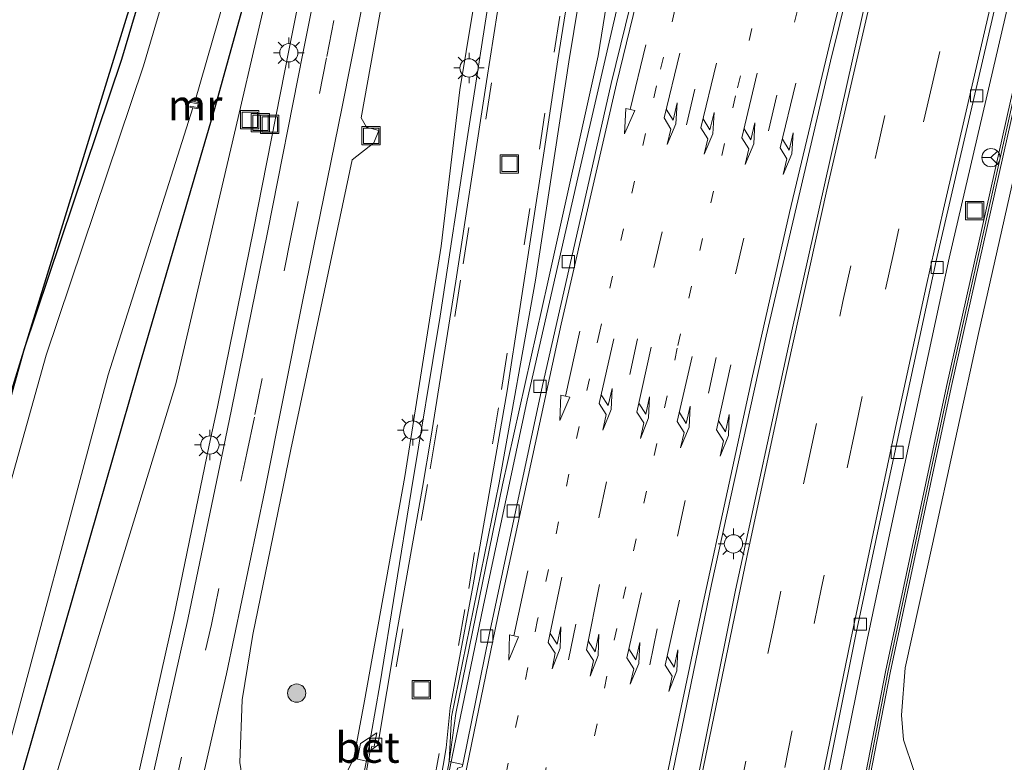
# Model space of a CAD drawing. Units: metres. Extents: x 89995 to 97349, y 449998 to 451956.
# Drawn here: x 96912 to 96993, y 450324 to 450385 of the extents above; entities that cross this region are included whole.
import ezdxf
from ezdxf.enums import TextEntityAlignment as Align

# ---------------------------------------------------------------- set-up
doc = ezdxf.new("R2010")
doc.units = ezdxf.units.M
doc.linetypes.add('VW-1-3_STREEP', pattern=[4, 1, -3])
doc.linetypes.add('VW-3-9_STREEP', pattern=[12, 3, -9])
doc.layers.get('0').update_dxf_attribs({"lineweight": 25})
for name, color, linetype, lineweight in [('B-ME-BV-GELEIDECONSTRUCTIE-GELEIDERAIL-L-B1', 213, 'BV-GELEIDERAIL', 18), ('B-ME-GR-BOOM-S-B1', 93, 'Continuous', 18), ('B-ME-GW-INSTEEKWATERGANG-L-B1', 10, 'Continuous', 25), ('B-ME-GW-KRUINLIJN-L-B1', 93, 'Continuous', 18), ('B-ME-GW-TEENLIJN-L-B1', 93, 'Continuous', 18), ('B-ME-IE-GRASLAND-GV-B6', 93, 'Continuous', 18), ('B-ME-IE-INRICHTINGSELEMENT-S-B1', 253, 'Continuous', 18), ('B-ME-IE-MEUBILAIR_WEGMEUBILAIR-LICHTMAST-S-B1', 8, 'Continuous', 18), ('B-ME-KG-KADASTRAAL-OPNAMEDTMGRENS-L-B1', 10, 'Continuous', 25), ('B-ME-KW-GELUIDSWERING-GV-B6', 8, 'Continuous', 18), ('B-ME-KW-LANDHOOFD-GV-B6', 173, 'Continuous', 18), ('B-ME-KW-SCHERM-L-B1', 8, 'Continuous', 18), ('B-ME-MW-MUUR-GV-B6', 8, 'IE-TERREINAFSCHEIDING-KUNSTMATIG', 18), ('B-ME-OG-WATER-GV-B6', 153, 'Continuous', 18), ('B-ME-VH-VERH_SOORT-BETON-OVERIG-GV-B6', 8, 'IE-TERREINAFSCHEIDING-NATUURLIJK-HOUTWAL', 18), ('B-ME-VH-VERH_SOORT-BITUMEN-GV-B6', 8, 'IE-TERREINAFSCHEIDING-NATUURLIJK-HOUTWAL', 18), ('B-ME-VH-VERH_SOORT-KLINKERS-GV-B6', 8, 'IE-TERREINAFSCHEIDING-NATUURLIJK-HOUTWAL', 18), ('B-ME-VV-KOLK-S-B1', 8, 'Continuous', 18), ('B-ME-VW-MARKERING-13STREEP-045-L-B1', 255, 'VW-1-3_STREEP', 18), ('B-ME-VW-MARKERING-39STREEP-015-L-B1', 255, 'VW-3-9_STREEP', 18), ('B-ME-VW-MARKERING-PIJLLI750-S-B1', 7, 'Continuous', 18), ('B-ME-VW-MARKERING-PIJLRD750-S-B1', 7, 'Continuous', 18), ('B-ME-VW-MARKERING-STREEP-015-L-B1', 7, 'Continuous', 18), ('B-ME-VW-MEUBILAIR_WEGMEUBILAIR-RONA-S-B1', 8, 'Continuous', 18)]:
    doc.layers.add(name, color=color, linetype=linetype, lineweight=lineweight)
doc.styles.add('NLCS-ISO', font='NLCS-ISO.TTF')
doc.linetypes.add('BV-GELEIDERAIL', pattern='A,10,-3,[108,NLCS.SHX,S=1,R=0,X=0,Y=0],-3', length=16)
doc.linetypes.add('IE-TERREINAFSCHEIDING-KUNSTMATIG', pattern='A,4,[82,NLCS.SHX,S=0.75,R=90,X=0,Y=0],4,-2', length=10)
doc.linetypes.add('IE-TERREINAFSCHEIDING-NATUURLIJK-HOUTWAL', pattern='A,7,-1.5,[67,NLCS.SHX,S=0.75,R=45,X=0,Y=0],-1.5,7,-1.5,[70,NLCS.SHX,S=0.75,R=0,X=0,Y=0],-1.5', length=20)

# ---------------------------------------------------------------- blocks, each defined once
blk = doc.blocks.new('put')
for p, q in [((0.75, 0.75), (-0.75, 0.75)), ((-0.75, 0.75), (-0.75, -0.75)), ((0.75, -0.75), (0.75, 0.75)), ((-0.75, -0.75), (0.75, -0.75))]:
    blk.add_line(p, q)
blk.add_lwpolyline([(-0.625, 0.625), (0.625, 0.625), (0.625, -0.625), (-0.625, -0.625)], close=True)
blk = doc.blocks.new('wegwijzer')
for q in [(-0.53, -0.53), (0, 0.75), (0.53, -0.53)]:
    blk.add_line((0, 0), q)
blk.add_circle((0, 0), 0.75)
blk = doc.blocks.new('boom')
blk.add_hatch(color=256).paths.add_polyline_path([(-0.75, 0, 1), (0.75, 0, 1)])
blk.add_circle((0, 0), 0.75)
blk = doc.blocks.new('kolk')
blk.add_lwpolyline([(-0.5, -0.5), (0.5, -0.5), (0.5, 0.5), (-0.5, 0.5)], close=True)
blk = doc.blocks.new('lantaarnpaal')
for p, q in [((-0.884, 0.884), (-0.53, 0.53)), ((0, 0.75), (0, 1.25)), ((0.53, 0.53), (0.884, 0.884)), ((-0.75, 0), (-1.25, 0)), ((0.75, 0), (1.25, 0)), ((-0.53, -0.53), (-0.884, -0.884)), ((0, -0.75), (0, -1.25)), ((0.53, -0.53), (0.884, -0.884))]:
    blk.add_line(p, q)
blk.add_circle((0, 0), 0.75)
blk = doc.blocks.new('pijll')
for p, q in [((5.7, 1.05, 0.1), (4, 0.75, 0.1)), ((7.5, 0.75, 0.1), (5.7, 1.05, 0.1)), ((0, 0, 0.1), (5.45, 0, 0.1)), ((4, 0.75, 0.1), (5.45, 0.75, 0.1)), ((5.45, 0.75, 0.1), (4.7, 0, 0.1)), ((6.2, 0.75, 0.1), (5.45, 0, 0.1)), ((7.5, 0.75, 0.1), (6.2, 0.75, 0.1))]:
    blk.add_line(p, q)
blk = doc.blocks.new('pijl')
for p, q in [((0, 0, 0.1), (5.45, 0, 0.1)), ((7.5, 0, 0.1), (5.45, 0.375, 0.1)), ((5.45, 0.375, 0.1), (5.45, -0.375, 0.1)), ((5.45, -0.375, 0.1), (7.5, 0, 0.1))]:
    blk.add_line(p, q)

msp = doc.modelspace()

# ---------------------------------------------------------------- linework, layer by layer
at = {"layer": 'B-ME-BV-GELEIDECONSTRUCTIE-GELEIDERAIL-L-B1'}
for points in [[(96977.649, 450314.513, 3.94), (96977.742, 450315.003, 3.932), (96981.643, 450334.3, 3.637), (96983.568, 450343.418, 3.481), (96988.349, 450365.55, 2.989), (96994.682, 450392.801, 2.093), (96999.807, 450414.837, 1.281), (97004.879, 450436.91, 0.535), (97011.18, 450464.169, -0.277), (97015.404, 450482.402, -0.775), (97018.52, 450495.308, -1.06), (97023.767, 450514.539, -1.446), (97029.468, 450533.731, -1.803), (97035.709, 450552.74, -2.078), (97042.439, 450571.429, -2.253), (97049.36, 450590.19, -2.373), (97055.65, 450607.782, -2.455), (97061.029, 450624.242, -2.436)], [(96963.825, 450472.526, -2.857), (96963.24, 450468.8, -2.643), (96960.453, 450450.348, -1.139), (96958.773, 450439.85, -0.652), (96956.136, 450422.704, 0.133), (96954.121, 450409.6, 0.801), (96951.315, 450391.151, 1.687), (96948.854, 450375.34, 2.382)], [(96946.85, 450320.842, 3.753), (96946.957, 450321.389, 3.745), (96950.17, 450336.995, 3.522), (96953.778, 450353.94, 3.193), (96957.934, 450372.133, 2.775), (96961.835, 450389.08, 2.255), (96966.219, 450407.212, 1.577), (96968.574, 450416.299, 1.262), (96971.564, 450427.835, 0.861), (96972.636, 450431.69, 0.759), (96974.58, 450439.4, 0.551), (96977.608, 450450.958, -0.305), (96980.662, 450462.637, -1.331)], [(96941.717, 450330.592, 3.449), (96944.285, 450346.451, 3.199), (96946.638, 450360.809, 2.868), (96948.854, 450375.34, 2.382)], [(96941.717, 450330.592, 3.449), (96940.629, 450324.542, 3.556), (96940.184, 450322.191, 3.595)]]:
    msp.add_polyline3d(points, dxfattribs=at)
at = {"layer": 'B-ME-GW-INSTEEKWATERGANG-L-B1'}
for points in [[(96840.262, 450225.323, -3.83), (96848.252, 450234.635, -3.704), (96873.933, 450272.528, -3.305), (96899.614, 450310.421, -2.906), (96905.762, 450333.763, -3.049), (96912.593, 450358.155, -3.163), (96920.571, 450381.876, -3.346), (96926.457, 450401.741, -3.449), (96934.133, 450425.308, -3.635), (96942.11, 450422.506, -3.764)], [(96942.11, 450422.506, -3.764), (96938.72, 450416.398, -5.011), (96935.158, 450402.441, -4.645), (96931.024, 450388.174, -4.436), (96928.149, 450377.787, -4.445), (96921.889, 450356.332, -4.362), (96911.918, 450321.652, -4.42)]]:
    msp.add_polyline3d(points, dxfattribs=at)
at = {"layer": 'B-ME-GW-KRUINLIJN-L-B1'}
for points in [[(97040.948, 450556.639, -2.888), (97039.023, 450551.422, -2.84), (97034.416, 450537.596, -2.638), (97030.877, 450526.351, -2.45), (97027.86, 450515.817, -2.275), (97024.777, 450504.159, -2.179), (97021.118, 450491.347, -1.781), (97017.717, 450477.287, -1.505), (97013.44, 450459.75, -1.041), (97009.257, 450439.434, -0.54), (97004.323, 450418.719, 0.199), (96999.661, 450398.443, 0.938), (96995.014, 450378.266, 1.627), (96990.766, 450359.383, 2.115), (96986.99, 450342.141, 2.525), (96984.756, 450331.986, 2.709), (96984.437, 450328.114, 2.687), (96984.618, 450326.108, 2.603), (96985.468, 450323.589, 2.547), (96986.813, 450321.428, 2.548), (96987.47, 450318.799, 2.589), (96987.765, 450316.375, 2.691), (96987.731, 450314.675, 2.631)], [(96947.389, 450324.311, 2.93), (96947.933, 450328.267, 3.001), (96951.749, 450346.986, 2.685), (96955.468, 450363.592, 2.359), (96959.608, 450382.128, 1.674), (96962.114, 450397.726, 1.121), (96962.901, 450400.976, 1.023), (96966.522, 450416.57, 0.445), (96971.221, 450433.029, -0.154), (96976.314, 450451.059, -0.716), (96980.529, 450466.595, -1.219)], [(96939.572, 450324.591, 2.767), (96940.446, 450329.3, 2.707), (96943.752, 450347.661, 2.398), (96946.728, 450366.552, 1.867), (96948.268, 450379.348, 1.384), (96951.43, 450398.557, 0.463), (96954.441, 450417.597, -0.485), (96957.189, 450437.142, -1.413), (96960.235, 450455.534, -2.229), (96961.181, 450462.228, -2.535)], [(96870.483, 450242.731, -4.242), (96871.608, 450244.817, -4.182), (96874.59, 450249.101, -4.172), (96880.152, 450255.191, -3.925), (96892.806, 450269.258, -3.168), (96904.85, 450282.535, -2.288), (96909.276, 450288.472, -2.076), (96911.844, 450292.113, -1.896), (96914.843, 450297.57, -1.655), (96917.505, 450305.799, -1.276), (96920.755, 450318.131, -1.032), (96921.755, 450322.444, -1.043), (96924.837, 450336.207, -1.272), (96927.733, 450350.233, -1.69), (96928.407, 450353.39, -1.796), (96931.345, 450367.885, -2.215), (96934.281, 450382.697, -2.693), (96936.153, 450392.152, -2.96), (96938.561, 450404.216, -3.269), (96942.11, 450422.506, -3.764)]]:
    msp.add_polyline3d(points, dxfattribs=at)
at = {"layer": 'B-ME-GW-TEENLIJN-L-B1'}
for points in [[(96947.389, 450324.311, 2.93), (96947.566, 450327.977, 2.844), (96951.477, 450347.142, 2.551), (96954.46, 450363.749, 2.086), (96957.189, 450381.636, 1.474), (96959.993, 450398.754, 0.712), (96963.333, 450416.519, -0.109), (96965.905, 450433.544, -1.033), (96969.411, 450452.102, -1.788), (96971.623, 450465.064, -2.325), (96971.924, 450471.352, -2.584)], [(96956.907, 450460.898, -4.455), (96952.613, 450442.005, -4.553), (96951.929, 450437.185, -4.473), (96950.63, 450428.095, -4.24), (96946.742, 450412.334, -4.077), (96942.448, 450389.672, -2.813), (96940.174, 450377.056, -2.449), (96940.619, 450376.289, -2.429), (96941.612, 450376.01, -2.248), (96941.218, 450375.013, -2.291), (96939.438, 450373.614, -2.313), (96934.425, 450349.892, -1.689), (96931.294, 450334.731, -1.254), (96930.434, 450329.38, -1.116), (96930.239, 450324.255, -1.077), (96930.559, 450322.163, -1.034), (96931.447, 450320.409, -1.08), (96932.873, 450319.028, -1.133), (96935.325, 450317.935, -1.17), (96937.092, 450317.491, -1.168)], [(96870.483, 450242.731, -4.242), (96870.529, 450244.506, -4.384), (96872.145, 450247.665, -4.563), (96875.946, 450252.906, -4.617), (96887.877, 450266.809, -4.543), (96894.195, 450274.877, -4.481), (96899.408, 450282.973, -4.451), (96905.415, 450290.912, -4.371), (96908.262, 450294.99, -4.329), (96910.104, 450299.385, -4.294), (96912.397, 450311.4, -4.356), (96914.508, 450321.005, -4.266), (96924.99, 450355.251, -4.099), (96930.092, 450377.079, -4.226), (96935.903, 450402.017, -4.525), (96938.72, 450416.398, -5.011)]]:
    msp.add_polyline3d(points, dxfattribs=at)
at = {"layer": 'B-ME-IE-GRASLAND-GV-B6'}
for points in [[(96980.529, 450466.595, -1.219), (96976.314, 450451.059, -0.716), (96971.221, 450433.029, -0.154), (96966.522, 450416.57, 0.445), (96962.901, 450400.976, 1.023), (96962.114, 450397.726, 1.121), (96959.608, 450382.128, 1.674), (96955.468, 450363.592, 2.359), (96951.749, 450346.986, 2.685), (96947.933, 450328.267, 3.001), (96947.389, 450324.311, 2.93), (96947.566, 450327.977, 2.844), (96951.477, 450347.142, 2.551), (96954.46, 450363.749, 2.086), (96957.189, 450381.636, 1.474), (96959.993, 450398.754, 0.712), (96963.333, 450416.519, -0.109), (96965.905, 450433.544, -1.033), (96969.411, 450452.102, -1.788), (96971.623, 450465.064, -2.325), (96971.924, 450471.352, -2.584), (96980.529, 450466.595, -1.219)], [(97008.48, 450443.467, -0.585), (97002.654, 450418.49, 0.317), (96998.14, 450398.89, 0.937), (96993.384, 450378.435, 1.78), (96988.131, 450355.053, 2.316), (96983.124, 450331.674, 2.978), (96979.718, 450314.088, 3.155), (96977.778, 450314.486, 3.244), (96977.984, 450315.62, 3.205), (96977.82, 450315.661, 3.228), (96978.256, 450317.902, 3.113), (96977.751, 450318.618, 3.113), (96977.526, 450318.937, 3.113), (96980.744, 450334.852, 2.863), (96982.763, 450344.345, 2.692), (96987.298, 450365.346, 2.201), (96993.808, 450393.509, 1.282), (96998.828, 450415.085, 0.487), (97003.851, 450436.649, -0.236), (97010.445, 450465.135, -1.085)], [(96956.907, 450460.898, -4.455), (96952.613, 450442.005, -4.553), (96951.929, 450437.185, -4.473), (96950.63, 450428.095, -4.24), (96946.742, 450412.334, -4.077), (96942.448, 450389.672, -2.813), (96940.174, 450377.056, -2.449), (96940.619, 450376.289, -2.429), (96941.612, 450376.01, -2.248), (96941.218, 450375.013, -2.291), (96939.438, 450373.614, -2.313), (96934.425, 450349.892, -1.689), (96931.294, 450334.731, -1.254), (96930.434, 450329.38, -1.116), (96930.239, 450324.255, -1.077), (96930.559, 450322.163, -1.034), (96931.447, 450320.409, -1.08), (96932.873, 450319.028, -1.133), (96935.325, 450317.935, -1.17), (96937.092, 450317.491, -1.168)], [(96939.572, 450324.591, 2.767), (96937.872, 450321.185, 1.461), (96937.092, 450317.491, -1.168), (96935.325, 450317.935, -1.17), (96932.873, 450319.028, -1.133), (96931.447, 450320.409, -1.08), (96930.559, 450322.163, -1.034), (96930.239, 450324.255, -1.077), (96930.434, 450329.38, -1.116), (96931.294, 450334.731, -1.254), (96934.425, 450349.892, -1.689), (96939.438, 450373.614, -2.313), (96941.218, 450375.013, -2.291), (96941.612, 450376.01, -2.248), (96940.619, 450376.289, -2.429), (96940.174, 450377.056, -2.449), (96942.448, 450389.672, -2.813), (96946.742, 450412.334, -4.077), (96950.63, 450428.095, -4.24), (96951.929, 450437.185, -4.473), (96952.613, 450442.005, -4.553), (96956.907, 450460.898, -4.455)], [(96987.244, 450307.267, -1.172), (96987.985, 450310.855, 1.545), (96987.731, 450314.675, 2.631), (96987.765, 450316.375, 2.691), (96987.47, 450318.799, 2.589), (96986.813, 450321.428, 2.548), (96985.468, 450323.589, 2.547), (96984.618, 450326.108, 2.603), (96984.437, 450328.114, 2.687), (96984.756, 450331.986, 2.709), (96986.99, 450342.141, 2.525), (96990.766, 450359.383, 2.115), (96995.014, 450378.266, 1.627), (96999.661, 450398.443, 0.938), (97004.323, 450418.719, 0.199), (97009.257, 450439.434, -0.54), (97013.44, 450459.75, -1.041)], [(96960.235, 450455.534, -2.229), (96957.189, 450437.142, -1.413), (96954.441, 450417.597, -0.485), (96951.43, 450398.557, 0.463), (96948.268, 450379.348, 1.384), (96946.728, 450366.552, 1.867), (96943.752, 450347.661, 2.398), (96940.446, 450329.3, 2.707), (96939.572, 450324.591, 2.767)], [(96947.389, 450324.311, 2.93), (96946.911, 450321.813, 2.955), (96946.725, 450320.868, 2.971), (96946.374, 450320.94, 3.016), (96947.153, 450325.449, 2.961), (96947.479, 450328.725, 2.872), (96949.345, 450338.806, 2.743), (96952.142, 450354.678, 2.409), (96955.185, 450374.347, 1.789), (96956.285, 450381.805, 1.509), (96958.995, 450398.777, 0.746), (96961.743, 450416.769, -0.143), (96964.341, 450433.85, -0.994), (96967.22, 450452.323, -1.757)], [(96969.411, 450452.102, -1.788), (96965.905, 450433.544, -1.033), (96963.333, 450416.519, -0.109), (96959.993, 450398.754, 0.712), (96957.189, 450381.636, 1.474), (96954.46, 450363.749, 2.086), (96951.477, 450347.142, 2.551), (96947.566, 450327.977, 2.844), (96947.389, 450324.311, 2.93)], [(96977.084, 450444.305, -0.394), (96971.242, 450421.945, 0.296), (96966.15, 450402.223, 1.042), (96960.657, 450379.881, 1.79), (96958.723, 450371.329, 2.084), (96955.039, 450355.118, 2.382), (96950.676, 450334.701, 2.808), (96948.502, 450324.066, 3.026), (96947.389, 450324.311, 2.93), (96947.933, 450328.267, 3.001), (96951.749, 450346.986, 2.685), (96955.468, 450363.592, 2.359), (96959.608, 450382.128, 1.674), (96962.114, 450397.726, 1.121), (96962.901, 450400.976, 1.023), (96966.522, 450416.57, 0.445), (96971.221, 450433.029, -0.154), (96976.314, 450451.059, -0.716)], [(96937.092, 450317.491, -1.168), (96936.876, 450316.429, -1.106), (96929.251, 450317.977, -1.073), (96927.567, 450318.401, -1.02), (96926.69, 450319.737, -0.981), (96926.818, 450321.371, -0.976), (96929.14, 450331.502, -1.109), (96932.286, 450346.513, -1.557), (96935.372, 450362.003, -1.92), (96938.597, 450377.832, -2.491), (96941.627, 450393.107, -2.909), (96944.524, 450407.795, -3.361), (96947.217, 450421.167, -3.677), (96947.919, 450425.28, -3.71), (96948.146, 450428.997, -3.742), (96948.021, 450431.256, -3.746), (96947.02, 450435.396, -3.805), (96945.905, 450438.49, -3.86), (96943.855, 450442.865, -3.912)], [(96840.36, 450226.53, -3.74), (96897.127, 450308.133, -3.74), (96932.47, 450422.621, -3.635), (96939.683, 450442.452, -4.011), (96941.443, 450438.603, -3.985), (96943.193, 450434.383, -3.929), (96943.988, 450431.057, -3.866), (96944.01, 450426.602, -3.801), (96942.966, 450420.73, -3.701), (96942.032, 450415.918, -3.591), (96939.717, 450403.988, -3.269), (96937.309, 450391.922, -2.96), (96935.437, 450382.468, -2.693), (96932.501, 450367.654, -2.215), (96929.56, 450353.15, -1.795), (96928.886, 450349.991, -1.689), (96925.989, 450335.959, -1.271), (96922.904, 450322.182, -1.042), (96920.856, 450313.352, -1.02), (96918.689, 450303.965, -1.118), (96917.224, 450298.686, -1.256), (96915.131, 450294.04, -1.466), (96912.484, 450290.071, -1.671)], [(96911.844, 450292.113, -1.896), (96914.843, 450297.57, -1.655), (96917.505, 450305.799, -1.276), (96920.755, 450318.131, -1.032), (96921.755, 450322.444, -1.043), (96924.837, 450336.207, -1.272), (96927.733, 450350.233, -1.69), (96928.407, 450353.39, -1.796), (96931.345, 450367.885, -2.215), (96934.281, 450382.697, -2.693), (96936.153, 450392.152, -2.96), (96938.561, 450404.216, -3.269), (96942.11, 450422.506, -3.764), (96934.133, 450425.308, -3.635), (96926.457, 450401.741, -3.449), (96920.571, 450381.876, -3.346), (96912.593, 450358.155, -3.163), (96905.762, 450333.763, -3.049), (96899.614, 450310.421, -2.906), (96873.933, 450272.528, -3.305)], [(96873.933, 450272.528, -3.305), (96899.614, 450310.421, -2.906), (96905.762, 450333.763, -3.049), (96912.593, 450358.155, -3.163), (96920.571, 450381.876, -3.346), (96926.457, 450401.741, -3.449), (96934.133, 450425.308, -3.635), (96942.11, 450422.506, -3.764)], [(96942.11, 450422.506, -3.764), (96938.72, 450416.398, -5.011), (96935.158, 450402.441, -4.645), (96931.024, 450388.174, -4.436), (96928.149, 450377.787, -4.445), (96921.889, 450356.332, -4.362), (96911.918, 450321.652, -4.42), (96909.159, 450310.341, -4.489), (96907.885, 450303.669, -4.564), (96907.247, 450300.707, -4.515), (96905.377, 450296.843, -4.625), (96903.429, 450293.296, -4.564), (96893.742, 450279.636, -4.469)], [(96905.415, 450290.912, -4.371), (96908.262, 450294.99, -4.329), (96910.104, 450299.385, -4.294), (96912.397, 450311.4, -4.356), (96914.508, 450321.005, -4.266), (96924.99, 450355.251, -4.099), (96930.092, 450377.079, -4.226), (96935.903, 450402.017, -4.525), (96938.72, 450416.398, -5.011), (96942.11, 450422.506, -3.764), (96938.561, 450404.216, -3.269), (96936.153, 450392.152, -2.96), (96934.281, 450382.697, -2.693), (96931.345, 450367.885, -2.215), (96928.407, 450353.39, -1.796), (96927.733, 450350.233, -1.69), (96924.837, 450336.207, -1.272), (96921.755, 450322.444, -1.043), (96920.755, 450318.131, -1.032), (96917.505, 450305.799, -1.276), (96914.843, 450297.57, -1.655), (96911.844, 450292.113, -1.896)], [(96900.777, 450291.647, -5.746), (96902.62, 450294.339, -5.745), (96904.558, 450297.804, -5.752), (96905.976, 450300.715, -5.73), (96906.502, 450303.515, -5.737), (96907.949, 450311.064, -5.741), (96908.604, 450313.9, -5.733), (96910.499, 450322.626, -5.743), (96919.456, 450355.991, -5.713), (96926.397, 450377.872, -5.728), (96926.836, 450377.789, -5.509), (96926.931, 450378.296, -5.509), (96926.554, 450378.364, -5.71), (96936.579, 450413.189, -5.71), (96938.158, 450419.979, -5.71), (96936.785, 450420.693, -5.71), (96935.731, 450420.799, -5.71), (96932.555, 450414.5, -5.71), (96928.221, 450401.193, -5.71), (96922.332, 450381.319, -5.71), (96914.359, 450357.611, -5.71), (96907.545, 450333.279, -5.71), (96901.32, 450309.646, -5.71), (96875.521, 450271.579, -5.71)], [(96893.742, 450279.636, -4.469), (96903.429, 450293.296, -4.564), (96905.377, 450296.843, -4.625), (96907.247, 450300.707, -4.515), (96907.885, 450303.669, -4.564), (96909.159, 450310.341, -4.489), (96911.918, 450321.652, -4.42), (96921.889, 450356.332, -4.362), (96928.149, 450377.787, -4.445), (96931.024, 450388.174, -4.436), (96935.158, 450402.441, -4.645), (96938.72, 450416.398, -5.011), (96935.903, 450402.017, -4.525), (96930.092, 450377.079, -4.226), (96924.99, 450355.251, -4.099), (96914.508, 450321.005, -4.266), (96912.397, 450311.4, -4.356), (96910.104, 450299.385, -4.294), (96908.262, 450294.99, -4.329), (96905.415, 450290.912, -4.371)], [(96952.245, 450391.54, 0.949), (96950.452, 450380.03, 1.484), (96947.943, 450363.679, 2.043), (96945.881, 450350.812, 2.375), (96945.202, 450346.778, 2.467), (96943.006, 450334.468, 2.644), (96941.534, 450325.65, 2.806), (96940.981, 450325.239, 2.77), (96941.054, 450325.589, 2.77), (96941.24, 450325.552, 2.77), (96941.465, 450326.676, 2.77), (96940.136, 450325.802, 2.77), (96939.873, 450324.526, 2.77), (96939.572, 450324.591, 2.767), (96940.446, 450329.3, 2.707), (96943.752, 450347.661, 2.398), (96946.728, 450366.552, 1.867), (96948.268, 450379.348, 1.384), (96951.43, 450398.557, 0.463)], [(96980.109, 450314.007, 3.145), (96983.516, 450331.593, 2.968), (96988.521, 450354.967, 2.306), (96993.774, 450378.346, 1.769)], [(96995.014, 450378.266, 1.627), (96990.766, 450359.383, 2.115), (96986.99, 450342.141, 2.525), (96984.756, 450331.986, 2.709), (96984.437, 450328.114, 2.687), (96984.618, 450326.108, 2.603), (96985.468, 450323.589, 2.547)]]:
    msp.add_polyline3d(points, dxfattribs=at)
at = {"layer": 'B-ME-KG-KADASTRAAL-OPNAMEDTMGRENS-L-B1'}
msp.add_polyline3d([(96840.36, 450226.53, -3.74), (96897.127, 450308.133, -3.74), (96932.47, 450422.621, -3.635), (96939.683, 450442.452, -4.011), (96941.465, 450443.267, -4.008)], dxfattribs=at)
at = {"layer": 'B-ME-KW-GELUIDSWERING-GV-B6'}
msp.add_polyline3d([(97023.753, 450505.234, -2.133), (97019.422, 450488.697, -1.721), (97014.466, 450467.806, -1.207), (97008.87, 450443.376, -0.595), (97003.043, 450418.399, 0.307), (96998.529, 450398.8, 0.927), (96993.774, 450378.346, 1.769), (96988.521, 450354.967, 2.306), (96983.516, 450331.593, 2.968), (96980.109, 450314.007, 3.145), (96979.718, 450314.088, 3.155), (96983.124, 450331.674, 2.978), (96988.131, 450355.053, 2.316), (96993.384, 450378.435, 1.78), (96998.14, 450398.89, 0.937), (97002.654, 450418.49, 0.317), (97008.48, 450443.467, -0.585), (97014.077, 450467.897, -1.197), (97019.034, 450488.794, -1.711), (97023.366, 450505.336, -2.123), (97023.753, 450505.234, -2.133)], dxfattribs=at)
at = {"layer": 'B-ME-KW-LANDHOOFD-GV-B6'}
for points in [[(96937.872, 450321.185, 1.461), (96939.572, 450324.591, 2.767), (96939.873, 450324.526, 2.77)], [(96939.873, 450324.526, 2.77), (96940.752, 450324.335, 2.79), (96940.376, 450322.172, 2.768)]]:
    msp.add_polyline3d(points, dxfattribs=at)
at = {"layer": 'B-ME-KW-SCHERM-L-B1'}
msp.add_polyline3d([(97023.537, 450505.199, 0.474), (97019.228, 450488.745, 0.884), (97014.271, 450467.852, 1.398), (97008.675, 450443.421, 2.01), (97002.849, 450418.445, 2.912), (96998.335, 450398.845, 3.532), (96993.579, 450378.391, 4.375), (96988.326, 450355.01, 4.911), (96983.32, 450331.633, 5.573), (96979.913, 450314.047, 5.75)], dxfattribs=at)
at = {"layer": 'B-ME-MW-MUUR-GV-B6'}
msp.add_polyline3d([(96926.554, 450378.364, -5.71), (96926.931, 450378.296, -5.509), (96926.836, 450377.789, -5.509), (96926.397, 450377.872, -5.728), (96926.149, 450377.918, -5.728), (96926.167, 450378.016, -5.728), (96926.757, 450377.906, -5.728), (96926.814, 450378.214, -5.728), (96926.224, 450378.324, -5.728), (96926.243, 450378.422, -5.728), (96926.554, 450378.364, -5.71)], dxfattribs=at)
at = {"layer": 'B-ME-OG-WATER-GV-B6'}
for points in [[(96875.521, 450271.579, -5.71), (96901.32, 450309.646, -5.71), (96907.545, 450333.279, -5.71), (96914.359, 450357.611, -5.71), (96922.332, 450381.319, -5.71), (96928.221, 450401.193, -5.71), (96932.555, 450414.5, -5.71), (96935.731, 450420.799, -5.71), (96936.785, 450420.693, -5.71), (96938.158, 450419.979, -5.71), (96936.579, 450413.189, -5.71), (96926.554, 450378.364, -5.71)], [(96926.554, 450378.364, -5.71), (96926.243, 450378.422, -5.728), (96926.224, 450378.324, -5.728), (96926.814, 450378.214, -5.728), (96926.757, 450377.906, -5.728), (96926.167, 450378.016, -5.728), (96926.149, 450377.918, -5.728), (96926.397, 450377.872, -5.728), (96919.456, 450355.991, -5.713), (96910.499, 450322.626, -5.743), (96908.604, 450313.9, -5.733), (96907.949, 450311.064, -5.741), (96906.502, 450303.515, -5.737), (96905.976, 450300.715, -5.73), (96904.558, 450297.804, -5.752), (96902.62, 450294.339, -5.745), (96900.777, 450291.647, -5.746)]]:
    msp.add_polyline3d(points, dxfattribs=at)
at = {"layer": 'B-ME-VH-VERH_SOORT-BETON-OVERIG-GV-B6'}
msp.add_polyline3d([(96940.981, 450325.239, 2.77), (96940.92, 450325.193, 2.777), (96940.752, 450324.335, 2.79), (96939.873, 450324.526, 2.77), (96940.136, 450325.802, 2.77), (96941.465, 450326.676, 2.77), (96941.24, 450325.552, 2.77), (96941.054, 450325.589, 2.77), (96940.981, 450325.239, 2.77)], dxfattribs=at)
at = {"layer": 'B-ME-VH-VERH_SOORT-BITUMEN-GV-B6'}
for points in [[(96912.484, 450290.071, -1.671), (96915.131, 450294.04, -1.466), (96917.224, 450298.686, -1.256), (96918.689, 450303.965, -1.118), (96920.856, 450313.352, -1.02), (96922.904, 450322.182, -1.042), (96925.989, 450335.959, -1.271), (96928.886, 450349.991, -1.689), (96929.56, 450353.15, -1.795), (96932.501, 450367.654, -2.215), (96935.437, 450382.468, -2.693), (96937.309, 450391.922, -2.96), (96939.717, 450403.988, -3.269), (96942.032, 450415.918, -3.591), (96942.966, 450420.73, -3.701), (96944.01, 450426.602, -3.801), (96943.988, 450431.057, -3.866), (96943.193, 450434.383, -3.929), (96941.443, 450438.603, -3.985), (96939.683, 450442.452, -4.011), (96941.465, 450443.267, -4.008)], [(96984.722, 450406.302, 1.198), (96978.629, 450381.708, 2.061), (96973.352, 450359.157, 2.676), (96968.881, 450338.816, 3.061), (96964.42, 450317.231, 3.475), (96964.023, 450317.313, 3.477), (96960.894, 450317.956, 3.37), (96957.69, 450318.614, 3.295), (96954.409, 450319.289, 3.222), (96951.362, 450319.915, 3.142), (96948.165, 450320.572, 3.08), (96947.425, 450320.724, 3.068), (96947.45, 450320.943, 3.077), (96948.071, 450323.769, 3.039), (96948.466, 450323.888, 3.037), (96948.502, 450324.066, 3.026), (96950.676, 450334.701, 2.808), (96955.039, 450355.118, 2.382), (96958.723, 450371.329, 2.084), (96960.657, 450379.881, 1.79), (96966.15, 450402.223, 1.042)], [(96958.995, 450398.777, 0.746), (96956.285, 450381.805, 1.509), (96955.185, 450374.347, 1.789), (96952.142, 450354.678, 2.409), (96949.345, 450338.806, 2.743), (96947.479, 450328.725, 2.872), (96947.153, 450325.449, 2.961), (96946.374, 450320.94, 3.016), (96945.858, 450321.046, 2.997), (96941.255, 450321.992, 2.881), (96940.376, 450322.172, 2.768), (96940.752, 450324.335, 2.79), (96940.92, 450325.193, 2.777), (96940.981, 450325.239, 2.77), (96941.534, 450325.65, 2.806), (96943.006, 450334.468, 2.644), (96945.202, 450346.778, 2.467), (96945.881, 450350.812, 2.375), (96947.943, 450363.679, 2.043), (96950.452, 450380.03, 1.484), (96952.245, 450391.54, 0.949)], [(96941.627, 450393.107, -2.909), (96938.597, 450377.832, -2.491), (96935.372, 450362.003, -1.92), (96932.286, 450346.513, -1.557), (96929.14, 450331.502, -1.109), (96926.818, 450321.371, -0.976), (96926.69, 450319.737, -0.981), (96927.567, 450318.401, -1.02), (96929.251, 450317.977, -1.073), (96936.876, 450316.429, -1.106), (96938.122, 450316.176, -1.111), (96985.793, 450306.495, -1.316), (96987.036, 450306.243, -1.322), (96988.295, 450305.987, -1.327), (96997.771, 450303.691, -1.327), (97004.336, 450302.02, -1.342), (97018.739, 450298.999, -1.336), (97035.706, 450295.561, -1.322), (97041.713, 450294.465, -1.302), (97042.806, 450294.321, -1.309)], [(96993.808, 450393.509, 1.282), (96987.298, 450365.346, 2.201), (96982.763, 450344.345, 2.692), (96980.744, 450334.852, 2.863), (96977.526, 450318.937, 3.113), (96977.751, 450318.618, 3.113), (96977.612, 450317.866, 3.133), (96977.692, 450317.852, 3.123), (96977.308, 450315.776, 3.162), (96977.691, 450315.693, 3.246), (96977.479, 450314.548, 3.262), (96976.323, 450314.785, 3.216), (96973.195, 450315.428, 3.31), (96970.027, 450316.079, 3.367), (96966.803, 450316.742, 3.454), (96966.676, 450316.768, 3.483), (96966.874, 450317.772, 3.47), (96966.727, 450317.806, 3.48), (96970.858, 450338.349, 3.103), (96975.456, 450359.6, 2.692), (96980.883, 450383.763, 1.997), (96982.628, 450391.578, 1.703)], [(96948.502, 450324.066, 3.026), (96948.466, 450323.888, 3.037), (96948.071, 450323.769, 3.039), (96947.45, 450320.943, 3.077), (96947.425, 450320.724, 3.068), (96947.077, 450320.795, 3.065), (96947.265, 450321.743, 3.05), (96946.911, 450321.813, 2.955), (96947.389, 450324.311, 2.93), (96948.502, 450324.066, 3.026)]]:
    msp.add_polyline3d(points, dxfattribs=at)
at = {"layer": 'B-ME-VH-VERH_SOORT-KLINKERS-GV-B6'}
for points in [[(96966.676, 450316.768, 3.483), (96964.42, 450317.231, 3.475), (96968.881, 450338.816, 3.061), (96973.352, 450359.157, 2.676), (96978.629, 450381.708, 2.061), (96984.722, 450406.302, 1.198), (96987.748, 450424.394, 0.527), (96990.567, 450441.417, -0.068), (96997.042, 450466.175, -0.816)], [(96999.243, 450463.371, -0.65), (96993.42, 450438.502, 0.064), (96987.854, 450414.339, 0.891), (96982.628, 450391.578, 1.703), (96980.883, 450383.763, 1.997), (96975.456, 450359.6, 2.692), (96970.858, 450338.349, 3.103), (96966.727, 450317.806, 3.48), (96966.874, 450317.772, 3.47), (96966.676, 450316.768, 3.483)]]:
    msp.add_polyline3d(points, dxfattribs=at)
at = {"layer": 'B-ME-VW-MARKERING-13STREEP-045-L-B1'}
for points in [[(97002.526, 450526.154, -2.302), (96996.369, 450503.885, -1.937), (96991.142, 450484.015, -1.522), (96985.986, 450464.244, -0.995), (96980.522, 450443.257, -0.307), (96974.866, 450421.523, 0.379), (96969.656, 450401.453, 1.156), (96964.37, 450379.666, 1.877), (96959.73, 450359.593, 2.397), (96954.63, 450335.938, 2.863), (96951.362, 450319.915, 3.142)], [(97007.679, 450520.657, -2.068), (97002.884, 450503.138, -1.791), (96997.415, 450482.312, -1.349), (96992.495, 450463.488, -0.826), (96986.792, 450441.694, -0.12), (96981.4, 450420.995, 0.536), (96975.983, 450399.917, 1.296), (96970.855, 450378.853, 2.007), (96966.081, 450358.192, 2.551), (96961.119, 450335.233, 3.004), (96957.69, 450318.614, 3.295)]]:
    msp.add_polyline3d(points, dxfattribs=at)
at = {"layer": 'B-ME-VW-MARKERING-39STREEP-015-L-B1'}
for points in [[(97036.707, 450615.635, -3.031), (97031.488, 450601.038, -3.004), (97024.077, 450581.132, -2.908), (97017.755, 450563.714, -2.757), (97011.538, 450544.923, -2.526), (97004.982, 450523.366, -2.194), (96999.599, 450503.81, -1.858), (96994.187, 450483.334, -1.463), (96989.125, 450463.817, -0.909), (96983.553, 450442.535, -0.218), (96978.015, 450421.259, 0.453), (96972.711, 450400.633, 1.214), (96967.514, 450379.413, 1.938), (96962.821, 450358.959, 2.474), (96957.756, 450335.587, 2.926), (96954.409, 450319.289, 3.222)], [(96970.027, 450316.079, 3.367), (96971.083, 450321.424, 3.27), (96973.956, 450335.338, 3.046), (96976.846, 450349.08, 2.802), (96979.65, 450362.017, 2.511), (96982.418, 450374.335, 2.143), (96986.649, 450392.625, 1.572), (96991.055, 450411.636, 0.851), (96995.689, 450431.831, 0.151), (96999.742, 450449.296, -0.414), (97004.027, 450467.74, -0.931), (97007.895, 450484.278, -1.357)], [(97004.793, 450456.869, -0.758), (96999.96, 450436.04, -0.105), (96994.791, 450413.653, 0.66), (96990.307, 450394.192, 1.397), (96986.924, 450379.648, 1.849), (96983.781, 450365.946, 2.277), (96980.611, 450351.322, 2.65), (96977.884, 450338.582, 2.904), (96975.47, 450326.766, 3.127), (96974.724, 450323.025, 3.177), (96973.195, 450315.428, 3.31)], [(96916.851, 450293.088, -1.466), (96919.072, 450298.018, -1.255), (96920.589, 450303.483, -1.117), (96922.765, 450312.91, -1.019), (96923.775, 450317.266, -1.03), (96924.815, 450321.747, -1.041), (96927.905, 450335.547, -1.27), (96930.804, 450349.588, -1.688), (96931.479, 450352.751, -1.794), (96934.422, 450367.269, -2.214), (96937.359, 450382.087, -2.692), (96939.231, 450391.54, -2.959), (96941.64, 450403.61, -3.268), (96943.956, 450415.545, -3.59), (96944.892, 450420.371, -3.7), (96945.97, 450426.434, -3.799), (96945.947, 450431.293, -3.863), (96945.063, 450434.99, -3.926), (96943.24, 450439.386, -3.982), (96941.465, 450443.267, -4.008)], [(96960.618, 450443.095, -1.501), (96957.506, 450422.838, -0.587), (96955.575, 450410.46, 0.042), (96952.645, 450391.452, 0.969), (96950.859, 450379.917, 1.503), (96948.328, 450363.748, 2.052), (96946.335, 450351.251, 2.379), (96945.608, 450347.024, 2.468), (96943.566, 450335.034, 2.659), (96941.386, 450322.94, 2.883), (96941.255, 450321.992, 2.881)], [(96945.858, 450321.046, 2.997), (96946.034, 450322.024, 3.014), (96948.986, 450338.499, 2.733), (96951.676, 450354.809, 2.401), (96954.776, 450374.484, 1.783), (96955.998, 450382.432, 1.495), (96958.567, 450398.96, 0.745), (96961.357, 450417.027, -0.171), (96964.003, 450433.921, -0.999), (96965.294, 450442.309, -1.367)], [(96989.658, 450439.801, -0.009), (96984.777, 450421.003, 0.598), (96979.239, 450399.471, 1.362), (96974.222, 450378.903, 2.086), (96969.264, 450357.435, 2.625), (96964.443, 450335.18, 3.066), (96960.894, 450317.956, 3.37)]]:
    msp.add_polyline3d(points, dxfattribs=at)
at = {"layer": 'B-ME-VW-MARKERING-STREEP-015-L-B1'}
for points in [[(96976.323, 450314.785, 3.216), (96977.119, 450318.892, 3.148), (96980.292, 450334.308, 2.903), (96983.959, 450351.689, 2.568), (96986.465, 450363.242, 2.276), (96987.883, 450369.577, 2.102), (96991.852, 450386.711, 1.557), (96997.503, 450411.134, 0.659), (97003.049, 450435.195, -0.139), (97008.071, 450456.832, -0.821), (97014.282, 450483.449, -1.53), (97018.027, 450498.522, -1.857), (97022.975, 450516.5, -2.21), (97029.122, 450536.784, -2.588), (97034.27, 450552.631, -2.793), (97039.645, 450567.807, -2.956), (97043.794, 450579.002, -3.045), (97048.422, 450591.315, -3.145), (97054.269, 450607.793, -3.206), (97057.615, 450617.756, -3.21), (97062.01, 450631.581, -3.244), (97065.735, 450643.775, -3.262), (97068.277, 450652.805, -3.249), (97070.408, 450661.261, -3.224)], [(97025.546, 450636.742, -3.476), (97029.295, 450630.981, -3.409), (97031.432, 450624.452, -3.282), (97031.385, 450620.535, -3.242), (97030.757, 450617.961, -3.227), (97025.154, 450602.11, -3.171), (97018.364, 450584.014, -3.052), (97011.576, 450565.323, -2.898), (96999.448, 450527.073, -2.359), (96993.093, 450504.171, -1.976), (96988.177, 450485.404, -1.611), (96982.981, 450465.459, -1.085), (96977.455, 450444.26, -0.378), (96971.613, 450421.884, 0.317), (96966.544, 450402.162, 1.076), (96961.106, 450379.854, 1.8), (96956.566, 450360.153, 2.318), (96951.382, 450336.204, 2.802), (96948.24, 450320.95, 3.075), (96948.165, 450320.572, 3.08)], [(96966.803, 450316.742, 3.454), (96967.72, 450321.366, 3.379), (96971.778, 450341.06, 3.047), (96974.67, 450354.573, 2.79), (96978.322, 450371.161, 2.36), (96982.422, 450388.939, 1.813), (96986.877, 450408.246, 1.092), (96992.38, 450432.024, 0.265), (96997.984, 450456.233, -0.484)], [(96990.629, 450443.117, -0.117), (96990.408, 450442.203, -0.086), (96990.179, 450441.197, -0.065), (96989.998, 450440.238, -0.03), (96987.453, 450424.701, 0.517), (96985.41, 450412.415, 0.961), (96984.75, 450408.464, 1.12), (96984.584, 450407.443, 1.155), (96984.362, 450406.442, 1.191), (96982.358, 450398.544, 1.463), (96978.517, 450382.938, 2.001), (96975.269, 450369.307, 2.415), (96972.187, 450355.665, 2.746), (96968.211, 450337.31, 3.09), (96965.983, 450326.798, 3.27), (96964.023, 450317.313, 3.477)]]:
    msp.add_polyline3d(points, dxfattribs=at)

# ---------------------------------------------------------------- block references
at = {"layer": 'B-ME-GR-BOOM-S-B1', "rotation": 90}
msp.add_blockref('boom', (96934.892, 450329.925, 0.461), dxfattribs=at)
at = {"layer": 'B-ME-IE-INRICHTINGSELEMENT-S-B1', "rotation": 90}
for p in [(96931.053, 450376.896, -3.732), (96931.921, 450376.658, -3.077), (96932.686, 450376.512, -2.584), (96940.992, 450375.591, -2.371), (96952.33, 450373.279, 1.803), (96990.444, 450369.461, 2.162), (96945.111, 450330.212, 2.809)]:
    msp.add_blockref('put', p, dxfattribs=at)
at = {"layer": 'B-ME-IE-MEUBILAIR_WEGMEUBILAIR-LICHTMAST-S-B1', "rotation": 90}
for p in [(96934.251, 450382.384, -2.801), (96949.017, 450381.143, 1.226), (96944.405, 450351.474, 2.174), (96927.784, 450350.254, -1.766), (96970.681, 450342.153, 3.171)]:
    msp.add_blockref('lantaarnpaal', p, dxfattribs=at)
at = {"layer": 'B-ME-VV-KOLK-S-B1', "rotation": 90}
for p in [(96990.601, 450378.857, 1.886), (96957.154, 450365.271, 2.34), (96987.368, 450364.798, 2.326), (96954.828, 450355.056, 2.518), (96984.098, 450349.65, 2.682), (96952.636, 450344.844, 2.741), (96981.076, 450335.576, 2.981), (96950.47, 450334.602, 2.943), (96941.369, 450325.723, 1.774)]:
    msp.add_blockref('kolk', p, dxfattribs=at)
at = {"layer": 'B-ME-VW-MARKERING-PIJLLI750-S-B1'}
for p, rotation in [((96966.276, 450382.343, 1.816), 256.5), ((96969.293, 450381.546, 1.875), 256.5), ((96972.626, 450380.718, 1.966), 256.7), ((96975.791, 450379.889, 2.075), 256.4), ((96960.876, 450358.959, 2.442), 257.4), ((96963.93, 450358.276, 2.505), 257.6), ((96967.295, 450357.493, 2.593), 257.1), ((96970.471, 450356.819, 2.679), 257.5), ((96956.626, 450339.413, 2.811), 258.1), ((96959.713, 450338.812, 2.891), 258.5), ((96963.144, 450338.136, 2.961), 257.3), ((96966.252, 450337.54, 3.047), 257.6)]:
    msp.add_blockref('pijll', p, dxfattribs=dict(at, rotation=rotation))
at = {"layer": 'B-ME-VW-MARKERING-PIJLRD750-S-B1'}
for p, rotation in [((96963.501, 450383.038, 1.735), 256.5), ((96958.086, 450359.584, 2.378), 257.5), ((96953.823, 450339.949, 2.766), 258.0000000000001)]:
    msp.add_blockref('pijl', p, dxfattribs=dict(at, rotation=rotation))
at = {"layer": 'B-ME-VW-MEUBILAIR_WEGMEUBILAIR-RONA-S-B1', "rotation": 90}
msp.add_blockref('wegwijzer', (96991.779, 450373.796, 2.075), dxfattribs=at)

# ---------------------------------------------------------------- texts
at = {"layer": 'B-ME-MW-MUUR-GV-B6', "ltscale": 0.2, "style": 'NLCS-ISO'}
msp.add_text('mr', height=2.5, dxfattribs=at).set_placement((96926.5746, 450378.0996), align=Align.MIDDLE_CENTER)
at = {"layer": 'B-ME-VH-VERH_SOORT-BETON-OVERIG-GV-B6', "ltscale": 0.2, "style": 'NLCS-ISO'}
msp.add_text('bet', height=2.5, dxfattribs=at).set_placement((96940.6984, 450325.4685), align=Align.MIDDLE_CENTER)

doc.saveas('drawing.dxf')
